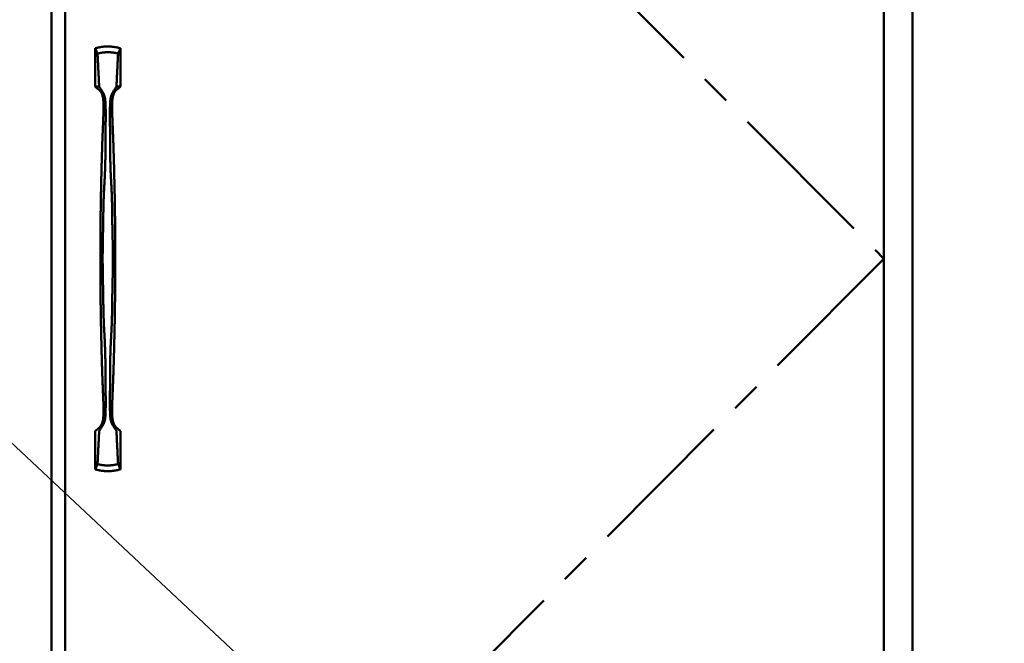
# Model space of a CAD drawing. Units: millimetres. Extents: x 416 to 8918, y -7270 to 7084.
# Drawn here: x 2238 to 3095, y 3229 to 3773 of the extents above; entities that cross this region are included whole.
import ezdxf

# ---------------------------------------------------------------- set-up
doc = ezdxf.new("R2010")
doc.units = ezdxf.units.MM
doc.header["$LTSCALE"] = 4.133858
doc.linetypes.add('CENTER', pattern=[50.8, 31.75, -6.35, 6.35, -6.35])
doc.layers.add('NoLayerName_001', color=7, linetype='Continuous')
doc.layers.add('NoLayerName_002', color=7, linetype='Continuous')
doc.styles.get("Standard").update_dxf_attribs({"font": 'txt', "bigfont": 'extfont2'})
doc.dimstyles.get("Standard").update_dxf_attribs({"dimtxt": 2.5, "dimasz": 2.5, "dimexe": 1.25, "dimexo": 0.625, "dimtad": 1, "dimzin": 0, "dimdsep": 46, "dimtxsty": 'Standard', "dimcen": 2.5, "dimadec": 0, "dimazin": 0, "dimtfac": 0.75, "dimtmove": 0, "dimatfit": 3, "dimfxl": 1, "dimarcsym": 0})

# ---------------------------------------------------------------- blocks, each defined once
blk = doc.blocks.new('DIM_0002')
at = {"color": 7, "linetype": 'Continuous', "lineweight": 25}
blk.add_lwpolyline([(2122.4, 18.75), (1125, 954.57), (0, 954.57)], dxfattribs=at)
blk = doc.blocks.new('_OPEN30')
at = {"color": 0, "linetype": 'ByBlock', "lineweight": -2}
for p, q in [((-1, 0.267949), (0, 0)), ((0, 0), (-1, -0.267949)), ((0, 0), (-1, 0))]:
    blk.add_line(p, q, dxfattribs=at)
blk = doc.blocks.new('*D254')
at = {"layer": 'Defpoints', "color": 0}
for p in [(2985.58, 4280.42), (3515.58, 4280.42), (2985.58, 2848.42)]:
    blk.add_point(p, dxfattribs=at)
at = {"layer": 'NoLayerName_001', "color": 0, "linetype": 'Continuous', "lineweight": 25}
for p, q in [((2986.21, 4280.42), (3540.58, 4280.42)), ((3515.58, 2923.42), (3515.58, 4205.42)), ((2986.21, 2848.42), (3540.58, 2848.42))]:
    blk.add_line(p, q, dxfattribs=at)
at = {"layer": 'NoLayerName_001', "color": 0, "lineweight": 25, "xscale": 75, "yscale": 75, "zscale": 75}
for p, rotation in [((3515.58, 4280.42), 90), ((3515.58, 2848.42), 270)]:
    blk.add_blockref('_OPEN30', p, dxfattribs=dict(at, rotation=rotation))
at = {"layer": 'NoLayerName_001', "color": 0, "lineweight": 25, "insert": (3444.95, 3564.42), "char_height": 87.5, "attachment_point": 5, "rotation": 90}
blk.add_mtext('1432', dxfattribs=at)
blk = doc.blocks.new('*D300')
at = {"layer": 'Defpoints', "color": 0}
for p in [(3015.18, 4619.62), (2990.58, 2643.82), (3690.58, 2643.82)]:
    blk.add_point(p, dxfattribs=at)
at = {"layer": 'NoLayerName_001', "color": 0, "linetype": 'Continuous', "lineweight": 25}
for p, q in [((3015.81, 4619.62), (3715.58, 4619.62)), ((3690.58, 4544.62), (3690.58, 2718.82)), ((2991.21, 2643.82), (3715.58, 2643.82))]:
    blk.add_line(p, q, dxfattribs=at)
at = {"layer": 'NoLayerName_001', "color": 0, "lineweight": 25, "xscale": 75, "yscale": 75, "zscale": 75}
for p, rotation in [((3690.58, 4619.62), 90), ((3690.58, 2643.82), 270)]:
    blk.add_blockref('_OPEN30', p, dxfattribs=dict(at, rotation=rotation))
at = {"layer": 'NoLayerName_001', "color": 0, "lineweight": 25, "insert": (3613.74, 3631.72), "char_height": 87.5, "attachment_point": 5, "rotation": 90}
blk.add_mtext('１９７５', dxfattribs=at)
blk = doc.blocks.new('JZB_0001')
at = {"layer": 'NoLayerName_001', "color": 7, "linetype": 'Continuous', "lineweight": 50}
blk.add_line((52, 0.5), (52, 1529.5), dxfattribs=at)
blk = doc.blocks.new('JZB_0006')
at = {"layer": 'NoLayerName_001', "color": 7, "linetype": 'Continuous', "lineweight": 50}
blk.add_line((0, 0.5), (0, 1529.5), dxfattribs=at)
blk = doc.blocks.new('JZB_0018')
at = {"layer": 'NoLayerName_002', "color": 5, "linetype": 'Continuous', "lineweight": 50}
for p, q in [((0, 5), (0, 1427)), ((708, 1432), (5, 1432)), ((713, 5), (713, 1427)), ((708, 0), (5, 0))]:
    blk.add_line(p, q, dxfattribs=at)
for centre, start, end in [((5, 1427), 90, 180), ((708, 1427), 360, 90), ((5, 5), 180, 270), ((708, 5), 270, 0)]:
    blk.add_arc(centre, 5, start, end, dxfattribs=at)
blk = doc.blocks.new('JZB_0021')
at = {"layer": 'NoLayerName_001', "color": 8, "linetype": 'Continuous', "lineweight": 50}
for p, q in [((11, 370), (11, 370)), ((11, 0), (11, 0))]:
    blk.add_line(p, q, dxfattribs=at)
for points, knots in [([(0, 368.43), (0.45, 368.55), (1.33, 368.8), (2.68, 369.11), (4.03, 369.38), (5.4, 369.6), (6.79, 369.78), (8.19, 369.91), (9.59, 369.99), (10.53, 369.99), (11, 370)], [0, 0, 0, 0, 1.378659, 2.758155, 4.137639, 5.516282, 6.922913, 8.330452, 9.737988, 11.144613, 11.144613, 11.144613, 11.144613]), ([(11, 370), (11.42, 369.99), (12.39, 369.99), (13.9, 369.9), (15.53, 369.75), (17.15, 369.52), (18.78, 369.23), (20.4, 368.87), (21.46, 368.57), (22, 368.43)], [0, 0, 0, 0, 1.269997, 2.902564, 4.535844, 6.168417, 7.82702, 9.486359, 11.144979, 11.144979, 11.144979, 11.144979]), ([(0, 335), (0.01, 339.85), (0.04, 348.11), (0.03, 359.25), (0.01, 365.54), (0, 368.43)], [0, 0, 0, 0, 14.550705, 24.775371, 33.426938, 33.426938, 33.426938, 33.426938]), ([(2.06, 363.8), (1.97, 364.02), (1.79, 364.47), (1.52, 365.12), (1.26, 365.76), (1, 366.35), (0.74, 366.9), (0.42, 367.59), (0.17, 368.09), (0, 368.43)], [0, 0, 0, 0, 0.729378, 1.437621, 2.124195, 2.789727, 3.377822, 3.951646, 5.067071, 5.067071, 5.067071, 5.067071]), ([(19.94, 363.8), (19.56, 363.9), (18.79, 364.11), (17.62, 364.36), (16.44, 364.57), (15.25, 364.74), (14.07, 364.87), (12.87, 364.96), (11.68, 365), (10.41, 365), (9.07, 364.95), (7.66, 364.85), (6.25, 364.68), (4.85, 364.45), (3.44, 364.16), (2.52, 363.91), (2.06, 363.8)], [0, 0, 0, 0, 1.193571, 2.387171, 3.587154, 4.787145, 5.980655, 7.174168, 8.373599, 9.57303, 10.982215, 12.391998, 13.801166, 15.23329, 16.66606, 18.098092, 18.098092, 18.098092, 18.098092]), ([(2.06, 363.8), (2.09, 363.18), (2.15, 361.93), (2.24, 360.07), (2.33, 358.2), (2.42, 356.35), (2.51, 354.51), (2.6, 352.68), (2.69, 350.88), (2.78, 349.09), (2.87, 347.29), (2.96, 345.5), (3.05, 343.7), (3.14, 341.93), (3.23, 340.17), (3.32, 338.43), (3.41, 336.71), (3.47, 335.57), (3.5, 335)], [0, 0, 0, 0, 1.867363, 3.734726, 5.600304, 7.461213, 9.316079, 11.130612, 12.93669, 14.733012, 16.518279, 18.327233, 20.121939, 21.901016, 23.663081, 25.406754, 27.130652, 28.833395, 28.833395, 28.833395, 28.833395]), ([(19.94, 363.8), (19.91, 363.18), (19.85, 361.93), (19.76, 360.07), (19.67, 358.2), (19.58, 356.35), (19.49, 354.51), (19.4, 352.68), (19.31, 350.88), (19.22, 349.09), (19.13, 347.29), (19.04, 345.5), (18.95, 343.7), (18.86, 341.93), (18.77, 340.17), (18.68, 338.43), (18.59, 336.71), (18.53, 335.57), (18.5, 335)], [0, 0, 0, 0, 1.867363, 3.734726, 5.600304, 7.461213, 9.316079, 11.130612, 12.93669, 14.733012, 16.518279, 18.327233, 20.121939, 21.901016, 23.663081, 25.406754, 27.130652, 28.833395, 28.833395, 28.833395, 28.833395]), ([(22, 368.43), (21.82, 368.06), (21.54, 367.51), (21.19, 366.75), (20.93, 366.17), (20.67, 365.59), (20.43, 365.01), (20.18, 364.41), (20.02, 364), (19.94, 363.8)], [0, 0, 0, 0, 1.220718, 1.855231, 2.507804, 3.12086, 3.751622, 4.400669, 5.067067, 5.067067, 5.067067, 5.067067]), ([(22, 368.43), (21.99, 364.1), (21.97, 356.37), (21.97, 345.22), (21.99, 338.41), (22, 335)], [0, 0, 0, 0, 12.977551, 23.202213, 33.426942, 33.426942, 33.426942, 33.426942]), ([(7.16, 322.13), (7.14, 322.38), (7.1, 322.88), (7.02, 323.62), (6.93, 324.34), (6.83, 324.99), (6.72, 325.57), (6.62, 326.08), (6.5, 326.56), (6.37, 327.04), (6.23, 327.49), (6.06, 328.02), (5.84, 328.6), (5.56, 329.23), (5.27, 329.82), (4.97, 330.37), (4.65, 330.87), (4.32, 331.31), (4, 331.7), (3.67, 332.04), (3.34, 332.33), (3, 332.59), (2.59, 332.91), (2.09, 333.29), (1.52, 333.73), (0.98, 334.16), (0.47, 334.58), (0.15, 334.86), (0, 335)], [0, 0, 0, 0, 0.761224, 1.503481, 2.231593, 2.942564, 3.479474, 3.996717, 4.497434, 4.984478, 5.459982, 5.923248, 6.645439, 7.334785, 7.992335, 8.617722, 9.210272, 9.769458, 10.265876, 10.732404, 11.169935, 11.590395, 12.008195, 12.747054, 13.468839, 14.16445, 14.825004, 15.442028, 15.442028, 15.442028, 15.442028]), ([(9.15, 311.16), (9.15, 311.61), (9.15, 312.52), (9.14, 313.92), (9.13, 315.24), (9.11, 316.47), (9.09, 317.57), (9.06, 318.63), (9.03, 319.65), (8.99, 320.61), (8.93, 321.52), (8.87, 322.36), (8.8, 323.14), (8.73, 323.86), (8.65, 324.42), (8.6, 324.83), (8.56, 325.09), (8.52, 325.33), (8.47, 325.56), (8.43, 325.77), (8.35, 326.07), (8.24, 326.46), (8.09, 326.93), (7.94, 327.39), (7.72, 327.94), (7.44, 328.58), (7.08, 329.29), (6.71, 329.98), (6.26, 330.72), (5.74, 331.53), (5.15, 332.41), (4.58, 333.28), (4.02, 334.13), (3.67, 334.71), (3.5, 335)], [0, 0, 0, 0, 1.349778, 2.753085, 4.189861, 5.317677, 6.424687, 7.495218, 8.516388, 9.477819, 10.383498, 11.24286, 12.003744, 12.723132, 13.430289, 13.703088, 13.964586, 14.209136, 14.436418, 14.649746, 14.85247, 15.365106, 15.864693, 16.352747, 16.822363, 17.639544, 18.435552, 19.213691, 19.976732, 21.046037, 22.102016, 23.143844, 24.167731, 25.1705, 25.1705, 25.1705, 25.1705]), ([(12.85, 311.16), (12.85, 311.61), (12.85, 312.52), (12.86, 313.92), (12.87, 315.24), (12.89, 316.47), (12.91, 317.57), (12.94, 318.63), (12.97, 319.65), (13.01, 320.61), (13.07, 321.52), (13.13, 322.36), (13.2, 323.14), (13.27, 323.86), (13.35, 324.42), (13.4, 324.83), (13.44, 325.09), (13.48, 325.33), (13.53, 325.56), (13.57, 325.77), (13.65, 326.07), (13.76, 326.46), (13.91, 326.93), (14.06, 327.39), (14.28, 327.94), (14.56, 328.58), (14.92, 329.29), (15.29, 329.98), (15.74, 330.72), (16.26, 331.53), (16.85, 332.41), (17.42, 333.28), (17.98, 334.13), (18.33, 334.71), (18.5, 335)], [0, 0, 0, 0, 1.349795, 2.753143, 4.189985, 5.317857, 6.424917, 7.495485, 8.516675, 9.478102, 10.383759, 11.243086, 12.003929, 12.723266, 13.430378, 13.70316, 13.964639, 14.209161, 14.43641, 14.6497, 14.852383, 15.364907, 15.864395, 16.352364, 16.821905, 17.638988, 18.434945, 19.213082, 19.976174, 21.045629, 22.101749, 23.143683, 24.167639, 25.170439, 25.170439, 25.170439, 25.170439]), ([(14.84, 322.13), (14.86, 322.38), (14.9, 322.88), (14.98, 323.62), (15.07, 324.34), (15.17, 324.99), (15.28, 325.57), (15.38, 326.08), (15.5, 326.56), (15.63, 327.04), (15.77, 327.49), (15.94, 328.02), (16.16, 328.6), (16.44, 329.23), (16.73, 329.82), (17.03, 330.37), (17.35, 330.87), (17.68, 331.31), (18, 331.7), (18.33, 332.04), (18.66, 332.33), (19, 332.59), (19.41, 332.91), (19.91, 333.29), (20.48, 333.73), (21.02, 334.16), (21.53, 334.58), (21.85, 334.86), (22, 335)], [0, 0, 0, 0, 0.761209, 1.503447, 2.231542, 2.942496, 3.479384, 3.996599, 4.497284, 4.984298, 5.459776, 5.923018, 6.645175, 7.334492, 7.992022, 8.617395, 9.20994, 9.769128, 10.265554, 10.732095, 11.169645, 11.590125, 12.007944, 12.746832, 13.46864, 14.164271, 14.824837, 15.441866, 15.441866, 15.441866, 15.441866]), ([(5.3, 253.91), (5.31, 254.65), (5.35, 256.14), (5.4, 258.41), (5.46, 260.72), (5.52, 263.06), (5.57, 265.41), (5.63, 267.71), (5.69, 269.92), (5.75, 272.07), (5.81, 274.2), (5.88, 276.32), (5.94, 278.44), (6.01, 280.52), (6.08, 282.56), (6.14, 284.59), (6.22, 286.65), (6.29, 288.73), (6.37, 290.84), (6.45, 292.94), (6.53, 294.99), (6.61, 297.01), (6.7, 298.98), (6.78, 300.93), (6.86, 302.86), (6.94, 304.79), (7.02, 306.74), (7.08, 308.41), (7.12, 309.8), (7.16, 310.9), (7.19, 312.02), (7.23, 313.15), (7.26, 314.29), (7.28, 315.4), (7.29, 316.49), (7.3, 317.53), (7.3, 318.56), (7.28, 319.57), (7.25, 320.49), (7.21, 321.34), (7.17, 321.87), (7.16, 322.13)], [0, 0, 0, 0, 2.221842, 4.486278, 6.799087, 9.14906, 11.515625, 13.861786, 16.033744, 18.173007, 20.299014, 22.420525, 24.538281, 26.656019, 28.662179, 30.687256, 32.74081, 34.832307, 36.954646, 39.066009, 41.12586, 43.131595, 45.103681, 47.060245, 48.977886, 50.903614, 52.850192, 54.83039, 55.918064, 57.021279, 58.142049, 59.278903, 60.419225, 61.555737, 62.618093, 63.666154, 64.695252, 65.701059, 66.680766, 67.477484, 68.256773, 68.256773, 68.256773, 68.256773]), ([(16.7, 253.91), (16.69, 254.65), (16.65, 256.14), (16.6, 258.41), (16.54, 260.72), (16.48, 263.06), (16.43, 265.41), (16.37, 267.71), (16.31, 269.92), (16.25, 272.07), (16.19, 274.2), (16.12, 276.32), (16.06, 278.44), (15.99, 280.52), (15.92, 282.56), (15.86, 284.59), (15.78, 286.65), (15.71, 288.73), (15.63, 290.84), (15.55, 292.94), (15.47, 294.99), (15.39, 297.01), (15.3, 298.98), (15.22, 300.93), (15.14, 302.86), (15.06, 304.79), (14.98, 306.74), (14.92, 308.41), (14.88, 309.8), (14.84, 310.9), (14.81, 312.02), (14.77, 313.15), (14.75, 314.29), (14.72, 315.4), (14.71, 316.49), (14.7, 317.53), (14.7, 318.56), (14.72, 319.57), (14.75, 320.49), (14.79, 321.34), (14.83, 321.87), (14.84, 322.13)], [0, 0, 0, 0, 2.221838, 4.486273, 6.799085, 9.149063, 11.515635, 13.8618, 16.033758, 18.173018, 20.299021, 22.420528, 24.538279, 26.656013, 28.662172, 30.687247, 32.740803, 34.832305, 36.954649, 39.066019, 41.125873, 43.131606, 45.10369, 47.060251, 48.977887, 50.90361, 52.850185, 54.830383, 55.918059, 57.021277, 58.142052, 59.278915, 60.419255, 61.55579, 62.618167, 63.666247, 64.695358, 65.70117, 66.680871, 67.47758, 68.256857, 68.256857, 68.256857, 68.256857]), ([(7.5, 239.88), (7.52, 240.54), (7.57, 241.8), (7.65, 243.64), (7.74, 245.42), (7.83, 247.15), (7.93, 248.87), (8.02, 250.6), (8.12, 252.35), (8.22, 254.15), (8.32, 255.96), (8.41, 257.81), (8.5, 259.7), (8.58, 261.58), (8.64, 263.45), (8.7, 265.29), (8.75, 267.12), (8.79, 268.92), (8.83, 270.84), (8.86, 272.9), (8.89, 275.1), (8.91, 277.29), (8.93, 279.48), (8.95, 281.69), (8.96, 283.92), (8.97, 285.96), (8.98, 287.82), (8.99, 289.5), (9, 291.18), (9.02, 292.84), (9.03, 294.48), (9.05, 296.07), (9.07, 297.83), (9.09, 299.75), (9.11, 301.85), (9.13, 303.96), (9.14, 305.77), (9.15, 307.31), (9.15, 308.57), (9.16, 309.85), (9.15, 310.72), (9.15, 311.16)], [0, 0, 0, 0, 1.965207, 3.777992, 5.549411, 7.287622, 9.000781, 10.697031, 12.486679, 14.278, 16.088101, 17.934983, 19.826356, 21.754045, 23.595872, 25.445065, 27.278937, 29.076094, 30.835691, 33.047566, 35.246115, 37.439011, 39.629975, 41.829861, 44.053841, 46.317143, 47.962664, 49.63911, 51.329302, 53.005684, 54.64244, 56.233594, 57.791508, 59.902897, 61.998588, 64.09578, 66.219036, 67.45375, 68.709938, 69.992318, 71.305608, 71.305608, 71.305608, 71.305608]), ([(14.5, 239.88), (14.48, 240.54), (14.44, 241.8), (14.36, 243.64), (14.27, 245.42), (14.18, 247.15), (14.09, 248.87), (13.99, 250.6), (13.89, 252.35), (13.79, 254.15), (13.69, 255.96), (13.59, 257.81), (13.51, 259.7), (13.43, 261.58), (13.36, 263.45), (13.3, 265.29), (13.25, 267.12), (13.21, 268.92), (13.17, 270.84), (13.13, 272.9), (13.1, 275.1), (13.08, 277.29), (13.06, 279.48), (13.05, 281.69), (13.04, 283.92), (13.03, 285.96), (13.02, 287.82), (13.01, 289.5), (13, 291.18), (12.99, 292.84), (12.97, 294.48), (12.95, 296.07), (12.93, 297.83), (12.91, 299.75), (12.89, 301.85), (12.87, 303.96), (12.86, 305.77), (12.85, 307.31), (12.85, 308.57), (12.84, 309.85), (12.85, 310.72), (12.85, 311.16)], [0, 0, 0, 0, 1.964987, 3.7776, 5.548888, 7.287016, 9.00014, 10.696402, 12.486106, 14.277517, 16.087731, 17.934736, 19.826231, 21.754031, 23.595941, 25.445196, 27.27911, 29.076291, 30.835896, 33.047767, 35.246303, 37.439183, 39.630131, 41.830004, 44.053975, 46.317275, 47.9628, 49.639254, 51.329456, 53.005847, 54.642608, 56.233762, 57.791672, 59.903052, 61.998733, 64.095912, 66.219159, 67.45387, 68.710059, 69.992444, 71.305744, 71.305744, 71.305744, 71.305744]), ([(4.66, 154.24), (4.65, 155.23), (4.63, 157.23), (4.6, 160.21), (4.58, 163.16), (4.56, 166.07), (4.54, 168.85), (4.53, 171.54), (4.52, 174.16), (4.51, 176.83), (4.5, 179.52), (4.5, 182.25), (4.5, 185.07), (4.5, 187.98), (4.51, 190.94), (4.51, 193.87), (4.52, 196.76), (4.53, 199.41), (4.55, 201.84), (4.56, 204.09), (4.58, 206.37), (4.59, 208.67), (4.62, 211.22), (4.64, 214), (4.67, 216.97), (4.7, 219.91), (4.74, 222.81), (4.77, 225.68), (4.81, 228.52), (4.85, 231.02), (4.89, 233.21), (4.92, 235.11), (4.95, 237.03), (4.99, 238.99), (5.02, 240.95), (5.06, 243.01), (5.1, 245.15), (5.15, 247.36), (5.19, 249.54), (5.24, 251.72), (5.28, 253.17), (5.3, 253.91)], [0, 0, 0, 0, 2.991796, 5.985659, 8.948434, 11.849624, 14.698103, 17.296196, 19.913404, 22.575422, 25.279026, 28.01049, 30.756075, 33.744692, 36.716021, 39.652322, 42.536665, 45.377118, 47.602279, 49.84218, 52.115511, 54.428785, 56.768131, 59.764766, 62.745362, 65.687959, 68.591181, 71.455968, 74.285711, 77.108677, 78.96977, 80.858199, 82.785899, 84.752497, 86.728044, 88.678902, 90.928305, 93.13494, 95.312067, 97.472944, 99.675744, 99.675744, 99.675744, 99.675744]), ([(17.34, 154.24), (17.35, 155.23), (17.37, 157.23), (17.4, 160.21), (17.42, 163.16), (17.44, 166.07), (17.46, 168.85), (17.47, 171.54), (17.48, 174.16), (17.49, 176.83), (17.5, 179.52), (17.5, 182.25), (17.5, 185.07), (17.5, 187.98), (17.49, 190.94), (17.49, 193.87), (17.48, 196.76), (17.47, 199.41), (17.45, 201.84), (17.44, 204.09), (17.42, 206.37), (17.41, 208.67), (17.38, 211.22), (17.36, 214), (17.33, 216.97), (17.3, 219.91), (17.26, 222.81), (17.23, 225.68), (17.19, 228.52), (17.15, 231.02), (17.11, 233.21), (17.08, 235.11), (17.05, 237.03), (17.01, 238.99), (16.98, 240.95), (16.94, 243.01), (16.9, 245.15), (16.85, 247.36), (16.81, 249.54), (16.76, 251.72), (16.72, 253.17), (16.7, 253.91)], [0, 0, 0, 0, 2.991801, 5.985669, 8.948446, 11.849634, 14.698107, 17.296194, 19.913397, 22.575414, 25.27902, 28.010487, 30.756077, 33.744699, 36.716032, 39.652333, 42.536672, 45.377118, 47.602273, 49.842169, 52.115498, 54.428774, 56.768123, 59.764764, 62.745365, 65.687965, 68.591186, 71.45597, 74.285707, 77.108667, 78.969758, 80.858187, 82.78589, 84.752495, 86.728048, 88.678911, 90.928316, 93.134951, 95.312074, 97.472946, 99.675741, 99.675741, 99.675741, 99.675741]), ([(7.09, 145.84), (7.07, 146.77), (7.04, 148.54), (7, 151.16), (6.96, 153.72), (6.92, 156.3), (6.87, 158.9), (6.82, 161.47), (6.77, 164.01), (6.72, 166.5), (6.68, 168.94), (6.63, 171.37), (6.59, 173.83), (6.56, 176.32), (6.53, 178.85), (6.51, 181.42), (6.5, 184.01), (6.5, 186.61), (6.51, 189.24), (6.53, 191.88), (6.57, 194.52), (6.6, 197.12), (6.65, 199.67), (6.7, 202.22), (6.75, 204.61), (6.79, 206.84), (6.83, 208.92), (6.87, 211.03), (6.91, 213.14), (6.94, 215.25), (6.98, 217.35), (7.01, 219.68), (7.05, 222.23), (7.1, 225), (7.15, 227.73), (7.2, 230.14), (7.25, 232.26), (7.3, 234.11), (7.36, 235.99), (7.42, 237.92), (7.47, 239.23), (7.5, 239.88)], [0, 0, 0, 0, 2.783681, 5.308209, 7.868961, 10.461355, 13.063711, 15.649701, 18.192992, 20.673385, 23.108695, 25.531284, 27.973549, 30.464736, 33.005473, 35.581167, 38.177094, 40.778541, 43.37077, 46.060455, 48.706811, 51.294964, 53.840061, 56.379394, 58.950762, 60.995223, 63.079907, 65.190375, 67.311827, 69.429467, 71.528904, 73.603425, 76.415588, 79.182094, 81.904772, 84.607161, 86.421436, 88.263175, 90.147225, 92.085804, 94.058711, 94.058711, 94.058711, 94.058711]), ([(14.82, 145.84), (14.83, 146.77), (14.85, 148.54), (14.88, 151.16), (14.92, 153.72), (14.96, 156.3), (15.01, 158.9), (15.07, 161.47), (15.13, 164.01), (15.19, 166.5), (15.26, 168.94), (15.32, 171.37), (15.37, 173.83), (15.42, 176.32), (15.46, 178.85), (15.49, 181.42), (15.5, 184.01), (15.5, 186.61), (15.48, 189.24), (15.45, 191.88), (15.41, 194.52), (15.35, 197.12), (15.29, 199.67), (15.23, 202.22), (15.17, 204.61), (15.11, 206.84), (15.06, 208.92), (15.02, 211.03), (14.97, 213.14), (14.94, 215.25), (14.9, 217.35), (14.87, 219.68), (14.84, 222.23), (14.81, 225), (14.78, 227.73), (14.74, 230.14), (14.71, 232.26), (14.67, 234.11), (14.62, 235.99), (14.57, 237.92), (14.53, 239.23), (14.5, 239.88)], [0, 0, 0, 0, 2.78349, 5.307897, 7.868582, 10.460981, 13.063432, 15.6496, 18.193139, 20.673829, 23.109458, 25.532357, 27.974895, 30.466297, 33.007181, 35.582956, 38.178912, 40.780371, 43.372638, 46.062424, 48.708955, 51.297354, 53.842753, 56.382417, 58.954109, 60.998797, 63.083672, 65.194283, 67.315823, 69.43349, 71.532899, 73.607348, 76.419359, 79.185653, 81.908057, 84.610105, 86.42412, 88.265582, 90.14935, 92.087658, 94.060313, 94.060313, 94.060313, 94.060313]), ([(7.01, 63.43), (6.98, 64.13), (6.93, 65.53), (6.84, 67.61), (6.75, 69.68), (6.67, 71.77), (6.58, 73.83), (6.49, 75.9), (6.41, 77.97), (6.33, 80.07), (6.26, 82.17), (6.18, 84.43), (6.1, 86.84), (6.01, 89.41), (5.93, 91.97), (5.85, 94.51), (5.78, 97.07), (5.7, 99.64), (5.63, 102.2), (5.57, 104.73), (5.51, 107.22), (5.45, 109.69), (5.39, 112.12), (5.33, 114.51), (5.28, 116.82), (5.23, 119.06), (5.18, 121.27), (5.13, 123.5), (5.08, 125.77), (5.04, 127.95), (5, 130.04), (4.97, 132), (4.94, 133.94), (4.9, 135.85), (4.87, 137.73), (4.84, 139.94), (4.8, 142.49), (4.76, 145.41), (4.72, 148.34), (4.69, 151.29), (4.67, 153.25), (4.66, 154.24)], [0, 0, 0, 0, 2.101506, 4.180348, 6.251863, 8.331382, 10.434231, 12.455424, 14.537306, 16.655715, 18.765057, 20.838262, 23.437781, 26.003261, 28.552232, 31.100025, 33.652546, 36.218266, 38.826714, 41.312445, 43.817791, 46.298829, 48.734977, 51.116928, 53.45932, 55.656211, 57.860594, 60.086887, 62.349393, 64.662411, 66.63058, 68.606931, 70.556984, 72.463537, 74.336408, 76.187768, 79.082857, 81.999868, 84.957213, 87.877438, 90.837431, 90.837431, 90.837431, 90.837431]), ([(9.14, 65.21), (9.13, 65.71), (9.12, 66.8), (9.11, 68.49), (9.09, 70.27), (9.07, 72.06), (9.05, 73.88), (9.03, 75.74), (9.01, 77.71), (8.99, 79.78), (8.98, 81.91), (8.97, 84), (8.96, 86.06), (8.95, 88.08), (8.93, 90.08), (8.92, 92.02), (8.9, 93.9), (8.88, 95.72), (8.86, 97.56), (8.82, 99.4), (8.79, 101.27), (8.74, 103.32), (8.68, 105.52), (8.6, 107.86), (8.5, 110.17), (8.4, 112.43), (8.29, 114.62), (8.17, 116.76), (8.05, 118.88), (7.93, 120.99), (7.82, 123.08), (7.71, 125.16), (7.61, 127.23), (7.52, 129.34), (7.44, 131.48), (7.37, 133.6), (7.31, 135.66), (7.25, 137.92), (7.19, 140.4), (7.13, 143.12), (7.1, 144.93), (7.09, 145.84)], [0, 0, 0, 0, 1.503401, 3.279193, 5.053338, 6.840137, 8.653888, 10.510821, 12.430759, 14.575277, 16.71685, 18.812308, 20.863979, 22.883197, 24.8813, 26.869626, 28.692016, 30.516799, 32.345294, 34.184542, 36.052184, 37.965933, 40.31271, 42.666225, 44.983709, 47.248491, 49.452259, 51.574807, 53.683358, 55.800019, 57.941728, 59.960998, 62.029353, 64.156891, 66.31395, 68.444136, 70.508663, 72.519065, 75.232114, 77.933569, 80.670141, 80.670141, 80.670141, 80.670141]), ([(12.86, 65.21), (12.87, 65.71), (12.88, 66.8), (12.89, 68.49), (12.91, 70.27), (12.93, 72.06), (12.95, 73.88), (12.97, 75.74), (12.99, 77.71), (13.01, 79.78), (13.02, 81.91), (13.03, 84), (13.04, 86.06), (13.05, 88.08), (13.06, 90.08), (13.08, 92.02), (13.09, 93.9), (13.11, 95.72), (13.14, 97.56), (13.17, 99.4), (13.21, 101.27), (13.26, 103.32), (13.32, 105.52), (13.4, 107.86), (13.5, 110.17), (13.61, 112.43), (13.72, 114.62), (13.84, 116.76), (13.96, 118.88), (14.08, 120.99), (14.2, 123.08), (14.3, 125.16), (14.39, 127.23), (14.48, 129.34), (14.55, 131.48), (14.61, 133.6), (14.66, 135.66), (14.71, 137.92), (14.75, 140.4), (14.79, 143.12), (14.81, 144.93), (14.82, 145.84)], [0, 0, 0, 0, 1.503393, 3.279172, 5.053306, 6.840095, 8.653841, 10.510776, 12.430723, 14.575256, 16.716842, 18.812305, 20.863974, 22.883184, 24.881274, 26.869584, 28.691961, 30.516731, 32.345217, 34.184461, 36.052112, 37.965889, 40.312728, 42.66634, 44.983951, 47.248878, 49.452793, 51.575464, 53.684098, 55.800786, 57.942448, 59.961608, 62.029791, 64.157107, 66.313904, 68.4438, 70.50802, 72.518118, 75.230782, 77.931914, 80.668233, 80.668233, 80.668233, 80.668233]), ([(14.99, 63.43), (15.02, 64.13), (15.07, 65.53), (15.16, 67.61), (15.25, 69.68), (15.33, 71.77), (15.42, 73.83), (15.51, 75.9), (15.59, 77.97), (15.67, 80.07), (15.74, 82.17), (15.82, 84.43), (15.9, 86.84), (15.99, 89.41), (16.07, 91.97), (16.15, 94.51), (16.22, 97.07), (16.3, 99.64), (16.37, 102.2), (16.43, 104.73), (16.49, 107.22), (16.55, 109.69), (16.61, 112.12), (16.67, 114.51), (16.72, 116.82), (16.77, 119.06), (16.82, 121.27), (16.87, 123.5), (16.92, 125.77), (16.96, 127.95), (17, 130.04), (17.03, 132), (17.06, 133.94), (17.1, 135.85), (17.13, 137.73), (17.16, 139.94), (17.2, 142.49), (17.24, 145.41), (17.28, 148.34), (17.31, 151.29), (17.33, 153.25), (17.34, 154.24)], [0, 0, 0, 0, 2.101502, 4.180339, 6.251849, 8.331362, 10.434209, 12.455404, 14.537291, 16.655708, 18.765056, 20.838264, 23.437783, 26.003259, 28.552225, 31.100013, 33.652529, 36.218244, 38.826691, 41.312428, 43.817782, 46.298825, 48.734975, 51.116924, 53.459311, 55.656197, 57.860574, 60.086865, 62.34937, 64.662393, 66.630568, 68.606927, 70.556984, 72.463538, 74.336408, 76.187764, 79.082846, 81.999853, 84.957196, 87.877423, 90.837419, 90.837419, 90.837419, 90.837419]), ([(0, 35), (0.14, 35.12), (0.42, 35.38), (0.88, 35.76), (1.37, 36.15), (1.88, 36.55), (2.41, 36.95), (2.94, 37.36), (3.42, 37.73), (3.82, 38.1), (4.14, 38.46), (4.45, 38.86), (4.76, 39.3), (5.06, 39.78), (5.34, 40.3), (5.6, 40.86), (5.86, 41.45), (6.07, 42.01), (6.24, 42.55), (6.39, 43.05), (6.53, 43.56), (6.66, 44.1), (6.77, 44.66), (6.87, 45.24), (6.95, 45.83), (7.03, 46.44), (7.1, 47.15), (7.17, 47.98), (7.22, 48.91), (7.26, 49.88), (7.29, 50.87), (7.3, 51.88), (7.3, 52.92), (7.29, 53.97), (7.27, 55.04), (7.25, 56.11), (7.21, 57.29), (7.18, 58.57), (7.13, 59.94), (7.08, 61.56), (7.04, 62.72), (7.01, 63.43)], [0, 0, 0, 0, 0.559246, 1.155012, 1.780993, 2.430568, 3.09694, 3.773226, 4.459329, 4.909039, 5.388477, 5.897879, 6.437147, 7.005947, 7.592859, 8.207235, 8.84887, 9.518785, 10.023673, 10.542918, 11.076145, 11.626435, 12.197594, 12.782252, 13.385659, 13.998912, 14.62241, 15.536354, 16.476253, 17.441517, 18.432755, 19.449127, 20.48683, 21.541572, 22.608425, 23.682063, 24.757123, 26.154029, 27.524471, 28.870959, 31.010473, 31.010473, 31.010473, 31.010473]), ([(3.5, 35), (3.68, 35.29), (4.03, 35.89), (4.61, 36.77), (5.2, 37.66), (5.73, 38.46), (6.18, 39.15), (6.55, 39.75), (6.9, 40.36), (7.24, 41.01), (7.51, 41.58), (7.72, 42.07), (7.88, 42.47), (8.03, 42.89), (8.17, 43.32), (8.28, 43.68), (8.36, 43.97), (8.41, 44.18), (8.46, 44.41), (8.51, 44.65), (8.56, 44.91), (8.6, 45.18), (8.64, 45.47), (8.68, 45.76), (8.74, 46.23), (8.81, 46.89), (8.88, 47.75), (8.95, 48.67), (9, 49.65), (9.04, 50.68), (9.08, 51.81), (9.1, 53.03), (9.12, 54.32), (9.14, 55.61), (9.15, 56.89), (9.15, 58.14), (9.16, 59.35), (9.16, 60.68), (9.15, 62.12), (9.15, 63.68), (9.14, 64.7), (9.14, 65.21)], [0, 0, 0, 0, 1.031777, 2.085784, 3.158525, 4.245859, 4.936069, 5.636035, 6.348061, 7.07409, 7.81656, 8.240537, 8.671285, 9.11545, 9.574614, 10.038521, 10.248561, 10.466416, 10.695807, 10.941032, 11.206379, 11.486451, 11.77895, 12.076409, 12.373174, 13.189949, 14.059146, 14.977016, 15.948991, 16.985929, 18.086937, 19.34422, 20.639309, 21.94523, 23.233854, 24.479811, 25.689832, 26.872683, 28.460738, 30.012091, 31.535226, 31.535226, 31.535226, 31.535226]), ([(18.5, 35), (18.32, 35.29), (17.97, 35.89), (17.39, 36.77), (16.8, 37.66), (16.27, 38.46), (15.82, 39.15), (15.45, 39.75), (15.1, 40.37), (14.76, 41.01), (14.49, 41.58), (14.28, 42.07), (14.12, 42.47), (13.97, 42.89), (13.83, 43.32), (13.72, 43.68), (13.64, 43.97), (13.59, 44.18), (13.54, 44.41), (13.49, 44.65), (13.44, 44.91), (13.4, 45.18), (13.36, 45.47), (13.32, 45.76), (13.26, 46.23), (13.19, 46.89), (13.12, 47.75), (13.05, 48.67), (13, 49.64), (12.96, 50.68), (12.92, 51.81), (12.9, 53.03), (12.88, 54.32), (12.86, 55.61), (12.85, 56.89), (12.85, 58.14), (12.85, 59.35), (12.84, 60.68), (12.85, 62.12), (12.85, 63.68), (12.86, 64.7), (12.86, 65.21)], [0, 0, 0, 0, 1.031813, 2.085894, 3.158747, 4.246228, 4.936539, 5.636569, 6.348615, 7.074621, 7.817027, 8.240949, 8.671632, 9.115721, 9.5748, 10.038608, 10.248602, 10.466412, 10.69576, 10.940948, 11.206266, 11.486317, 11.778798, 12.07624, 12.372985, 13.189702, 14.058852, 14.976688, 15.948644, 16.985585, 18.086621, 19.343955, 20.639107, 21.945091, 23.233763, 24.479742, 25.689776, 26.872635, 28.460695, 30.012046, 31.535175, 31.535175, 31.535175, 31.535175]), ([(22, 35), (21.86, 35.12), (21.58, 35.38), (21.12, 35.76), (20.63, 36.15), (20.12, 36.55), (19.59, 36.95), (19.06, 37.36), (18.58, 37.73), (18.18, 38.1), (17.86, 38.46), (17.55, 38.86), (17.24, 39.3), (16.94, 39.78), (16.66, 40.3), (16.4, 40.86), (16.14, 41.45), (15.93, 42.01), (15.76, 42.55), (15.61, 43.05), (15.47, 43.56), (15.34, 44.1), (15.23, 44.66), (15.13, 45.24), (15.05, 45.83), (14.97, 46.44), (14.9, 47.15), (14.83, 47.98), (14.78, 48.91), (14.74, 49.88), (14.71, 50.87), (14.7, 51.88), (14.7, 52.92), (14.71, 53.97), (14.73, 55.04), (14.75, 56.11), (14.79, 57.29), (14.82, 58.57), (14.87, 59.94), (14.92, 61.56), (14.96, 62.72), (14.99, 63.43)], [0, 0, 0, 0, 0.559252, 1.155029, 1.781026, 2.430622, 3.097018, 3.773333, 4.459468, 4.909193, 5.388642, 5.89805, 6.437317, 7.006109, 7.593007, 8.207362, 8.848971, 9.518853, 10.023715, 10.542931, 11.076125, 11.626382, 12.197512, 12.782152, 13.385546, 13.998783, 14.622266, 15.536191, 16.476076, 17.441331, 18.432568, 19.448948, 20.486667, 21.541429, 22.608305, 23.681963, 24.757038, 26.153952, 27.524399, 28.870889, 31.010403, 31.010403, 31.010403, 31.010403]), ([(0, 35), (0.01, 30.15), (0.04, 21.89), (0.03, 10.75), (0.01, 4.46), (0, 1.57)], [0, 0, 0, 0, 14.550705, 24.775371, 33.426938, 33.426938, 33.426938, 33.426938]), ([(2.06, 6.2), (2.09, 6.82), (2.15, 8.07), (2.24, 9.93), (2.33, 11.79), (2.42, 13.65), (2.51, 15.49), (2.6, 17.32), (2.69, 19.12), (2.78, 20.91), (2.87, 22.71), (2.96, 24.5), (3.05, 26.3), (3.14, 28.07), (3.23, 29.83), (3.32, 31.57), (3.41, 33.29), (3.47, 34.43), (3.5, 35)], [0, 0, 0, 0, 1.867363, 3.734726, 5.600304, 7.461213, 9.316079, 11.130612, 12.93669, 14.733012, 16.518279, 18.327233, 20.121939, 21.901016, 23.663081, 25.406754, 27.130652, 28.833395, 28.833395, 28.833395, 28.833395]), ([(19.94, 6.2), (19.91, 6.82), (19.85, 8.07), (19.76, 9.93), (19.67, 11.79), (19.58, 13.65), (19.49, 15.49), (19.4, 17.32), (19.31, 19.12), (19.22, 20.91), (19.13, 22.71), (19.04, 24.5), (18.95, 26.3), (18.86, 28.07), (18.77, 29.83), (18.68, 31.57), (18.59, 33.29), (18.53, 34.43), (18.5, 35)], [0, 0, 0, 0, 1.867363, 3.734726, 5.600304, 7.461213, 9.316079, 11.130612, 12.93669, 14.733012, 16.518279, 18.327233, 20.121939, 21.901016, 23.663081, 25.406754, 27.130652, 28.833395, 28.833395, 28.833395, 28.833395]), ([(22, 1.57), (21.99, 5.9), (21.97, 13.63), (21.97, 24.78), (21.99, 31.59), (22, 35)], [0, 0, 0, 0, 12.977551, 23.202213, 33.426942, 33.426942, 33.426942, 33.426942]), ([(0, 1.57), (0.18, 1.94), (0.46, 2.49), (0.81, 3.25), (1.07, 3.83), (1.33, 4.41), (1.57, 4.99), (1.82, 5.59), (1.98, 6), (2.06, 6.2)], [0, 0, 0, 0, 1.220718, 1.855231, 2.507804, 3.12086, 3.751622, 4.400669, 5.067067, 5.067067, 5.067067, 5.067067]), ([(0, 1.57), (0.45, 1.45), (1.33, 1.2), (2.68, 0.89), (4.03, 0.62), (5.4, 0.39), (6.79, 0.22), (8.19, 0.09), (9.59, 0.01), (10.53, 0.01), (11, 0)], [0, 0, 0, 0, 1.378659, 2.758155, 4.137639, 5.516282, 6.922913, 8.330452, 9.737988, 11.144613, 11.144613, 11.144613, 11.144613]), ([(2.06, 6.2), (2.44, 6.1), (3.21, 5.89), (4.38, 5.64), (5.56, 5.43), (6.75, 5.26), (7.93, 5.13), (9.13, 5.04), (10.32, 5), (11.59, 5), (12.93, 5.04), (14.34, 5.15), (15.75, 5.32), (17.15, 5.55), (18.56, 5.84), (19.48, 6.09), (19.94, 6.2)], [0, 0, 0, 0, 1.193571, 2.387171, 3.587154, 4.787145, 5.980655, 7.174168, 8.373599, 9.57303, 10.982215, 12.391998, 13.801166, 15.23329, 16.66606, 18.098092, 18.098092, 18.098092, 18.098092]), ([(11, 0), (11.42, 0.01), (12.39, 0.01), (13.9, 0.1), (15.53, 0.25), (17.15, 0.47), (18.78, 0.77), (20.4, 1.13), (21.46, 1.43), (22, 1.57)], [0, 0, 0, 0, 1.269997, 2.902564, 4.535844, 6.168417, 7.82702, 9.486359, 11.144979, 11.144979, 11.144979, 11.144979]), ([(19.94, 6.2), (20.03, 5.98), (20.21, 5.53), (20.48, 4.88), (20.74, 4.24), (21, 3.65), (21.26, 3.1), (21.58, 2.41), (21.83, 1.91), (22, 1.57)], [0, 0, 0, 0, 0.729378, 1.437621, 2.124195, 2.789727, 3.377822, 3.951646, 5.067071, 5.067071, 5.067071, 5.067071])]:
    blk.add_open_spline(points, degree=3, knots=knots, dxfattribs=at)
for points in [[(0, 335), (0.58, 335), (1.75, 335), (2.92, 335), (3.5, 335)], [(18.5, 335), (19.08, 335), (20.25, 335), (21.42, 335), (22, 335)]]:
    blk.add_open_spline(points, degree=3, dxfattribs=at)

msp = doc.modelspace()

# ---------------------------------------------------------------- linework, layer by layer
at = {"layer": 'NoLayerName_001', "color": 7, "linetype": 'CENTER', "lineweight": 50}
for p, q in [((2279.04867068, 4278.95264945), (2990.58420458, 3564.41711555)), ((2990.58420458, 3564.41711555), (2279.04867068, 2849.88158164))]:
    msp.add_line(p, q, dxfattribs=at)

# ---------------------------------------------------------------- block references
at = {"layer": 'NoLayerName_001'}
for name, p in [('JZB_0006', (2265.58422852, 2799.41723633)), ('JZB_0001', (2963.58422852, 2799.41723633)), ('JZB_0018', (2277.58422852, 2848.41723633)), ('JZB_0021', (2303.58447266, 3379.41723633))]:
    msp.add_blockref(name, p, dxfattribs=at)
at = {"layer": 'NoLayerName_001', "color": 7, "linetype": 'Continuous', "lineweight": 25}
msp.add_blockref('DIM_0002', (940.58422852, 2604.40771484), dxfattribs=at)

# ---------------------------------------------------------------- dimensions: what is measured, and where the dimension line sits
dim = msp.add_linear_dim(base=(3690.58420458, 2643.81711555), p1=(3015.18420458, 4619.61711555), p2=(2990.58420458, 2643.81711555), angle=270, text='１９７５', dimstyle='Standard', override={"dimtxt": 87.5, "dimasz": 75, "dimexe": 25, "dimgap": 25, "dimdec": 8, "dimzin": 8, "dimblk": 'OPEN30', "dimclrd": 0, "dimclre": 0, "dimclrt": 0, "dimtp": 0, "dimtm": 0, "dimlwd": 25, "dimlwe": 25}, dxfattribs=at)
dim.commit()
dim.dimension.update_dxf_attribs({"geometry": '*D300', "text_midpoint": (3690.58420458, 3631.71711363), "dimtype": 160})
dim = msp.add_linear_dim(base=(3515.5842045846, 4280.4171155462), p1=(2985.5842045846, 2848.4171155462), p2=(2985.5842045846, 4280.4171155462), angle=90, dimstyle='Standard', override={"dimtxt": 87.5, "dimasz": 75, "dimexe": 25, "dimgap": 25, "dimdec": 8, "dimzin": 8, "dimblk": 'OPEN30', "dimclrd": 0, "dimclre": 0, "dimclrt": 0, "dimtp": 0, "dimtm": 0, "dimlwd": 25, "dimlwe": 25}, dxfattribs=at)
dim.commit()
dim.dimension.update_dxf_attribs({"geometry": '*D254', "text_midpoint": (3515.5842045846, 3564.4171136338), "dimtype": 160})

doc.saveas('drawing.dxf')
